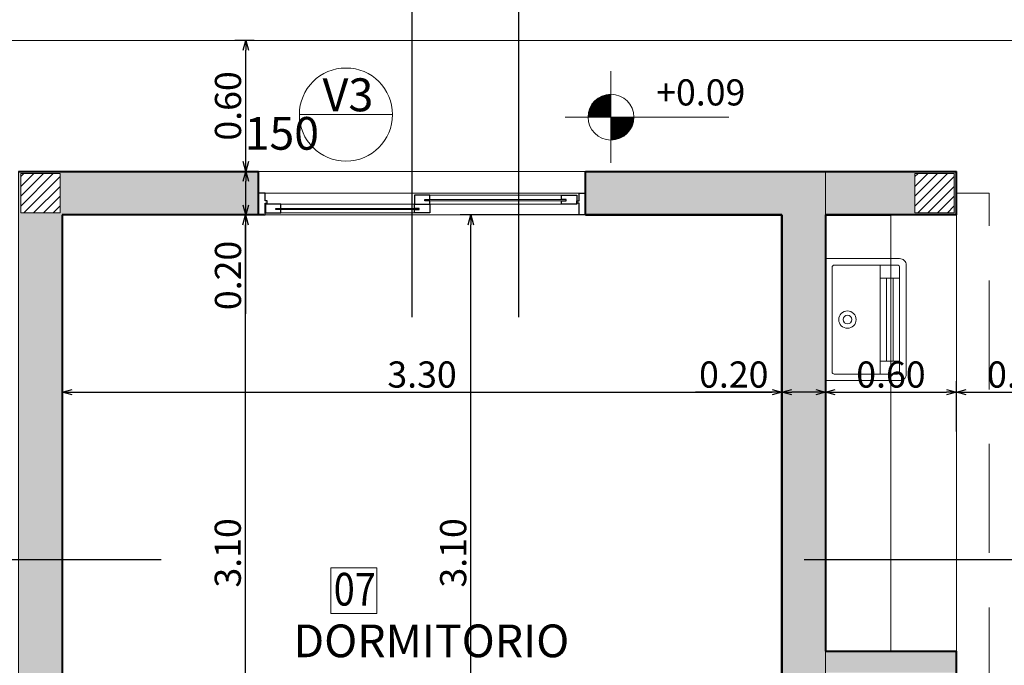
# Model space of a CAD drawing. Units: millimetres. Extents: x -281 to -115, y 991 to 1059.
# Drawn here: x -190 to -186, y 1030 to 1033 of the extents above; entities that cross this region are included whole.
import ezdxf
from ezdxf.enums import TextEntityAlignment as Align

# ---------------------------------------------------------------- set-up
doc = ezdxf.new("R2010")
doc.units = ezdxf.units.MM
doc.header["$PDMODE"] = 3
doc.linetypes.add('ACAD_ISO10W100', pattern=[18, 12, -3, 0, -3])
doc.linetypes.add('TRAZOS2', pattern=[0.375, 0.25, -0.125])
doc.layers.get('0').update_dxf_attribs({"lineweight": 0})
for name, color, linetype, lineweight in [('CARPINTERIAS', 2, 'Continuous', 13), ('COLUMNAS', 4, 'Continuous', 18), ('COTAS', 7, 'Continuous', 15), ('EJES', 3, 'Continuous', 25), ('MUROS', 1, 'Continuous', 40), ('PROYECCION', 8, 'TRAZOS2', 5), ('VIGAS', 4, 'Continuous', 18), ('VISTA 00', 252, 'Continuous', 5), ('VISTA 01', 7, 'Continuous', 13), ('VISTA 02', 2, 'Continuous', 18), ('VISTA 03', 6, 'Continuous', 25)]:
    doc.layers.add(name, color=color, linetype=linetype, lineweight=lineweight)
doc.styles.add('COTAS', font='arial.ttf')
doc.styles.add('ROMANS', font='romans.shx', dxfattribs={"width": 0.8, "height": 0.15})
doc.styles.get("Standard").update_dxf_attribs({"font": 'arial.ttf'})
doc.dimstyles.new('COTAS 150', dxfattribs={"dimtxt": 0.12, "dimasz": 0.045, "dimexe": 0.05, "dimexo": 0.02, "dimgap": 0.02, "dimtad": 1, "dimzin": 0, "dimdsep": 46, "dimtxsty": 'Standard', "dimblk": 'OPEN30', "dimcen": 0.09, "dimclrd": 7, "dimclre": 8, "dimclrt": 256, "dimadec": 0, "dimazin": 0, "dimtfac": 1, "dimtix": 1, "dimtmove": 0, "dimatfit": 3, "dimldrblk": 'OPEN', "dimfxl": 1, "dimtolj": 1, "dimtzin": 0, "dimarcsym": 0})

# ---------------------------------------------------------------- blocks, each defined once
blk = doc.blocks.new('sapls522')
at = {"color": 0, "linetype": 'ByBlock'}
for p, q in [((0.03, -0.33), (0.03, -0.04)), ((0.04, -0.03), (0.52, -0.03)), ((0.53, -0.33), (0.53, -0.04)), ((0.03, -0.25), (0.53, -0.25)), ((0.09, -0.34), (0.09, -0.25)), ((0.47, -0.34), (0.47, -0.25)), ((0.09, -0.28), (0.47, -0.28)), ((0.09, -0.31), (0.47, -0.31)), ((0.04, -0.34), (0.52, -0.34))]:
    blk.add_line(p, q, dxfattribs=at)
blk.add_lwpolyline([(0.56, -0.34), (0.56, 0), (0, 0), (0, -0.34, 0.414214), (0.03, -0.37), (0.53, -0.37, 0.414214), (0.56, -0.34)], format="xyb", close=True, dxfattribs=at)
for radius in [0.04, 0.02]:
    blk.add_circle((0.28, -0.1006), radius, dxfattribs=at)
for centre, start, end in [((0.04, -0.04), 90, 180), ((0.52, -0.04), 0, 90), ((0.04, -0.33), 180, 270), ((0.52, -0.33), 270, 0)]:
    blk.add_arc(centre, 0.01, start, end, dxfattribs=at)
blk = doc.blocks.new('_Open30')
at = {"color": 0, "linetype": 'ByBlock', "lineweight": -2}
for p, q in [((-1, 0.27), (0, 0)), ((0, 0), (-1, -0.27)), ((0, 0), (-1, 0))]:
    blk.add_line(p, q, dxfattribs=at)
blk = doc.blocks.new('*D43')
at = {"layer": 'COTAS', "color": 8, "lineweight": -2, "ltscale": 0.07, "transparency": 16777216}
for p, q in [((-189.0044, 1032.2125), (-189.1066, 1032.2125)), ((-188.8079, 1029.1125), (-189.1066, 1029.1125))]:
    blk.add_line(p, q, dxfattribs=at)
at = {"layer": 'COTAS', "color": 7, "lineweight": -2, "ltscale": 0.07, "transparency": 16777216}
blk.add_line((-189.0566, 1029.1575), (-189.0566, 1032.1675), dxfattribs=at)
at = {"layer": 'Defpoints', "color": 0, "ltscale": 0.07, "transparency": 16777216}
for p in [(-189.0566, 1032.2125), (-188.9844, 1032.2125), (-188.7879, 1029.1125)]:
    blk.add_point(p, dxfattribs=at)
at = {"layer": 'COTAS', "color": 7, "lineweight": -2, "ltscale": 0.07, "transparency": 16777216, "xscale": 0.045, "yscale": 0.045, "zscale": 0.045}
for p, rotation in [((-189.0566, 1032.2125), 90), ((-189.0566, 1029.1125), 270)]:
    blk.add_blockref('_Open30', p, dxfattribs=dict(at, rotation=rotation))
at = {"layer": 'COTAS', "ltscale": 0.07, "transparency": 16777216, "insert": (-189.1379, 1030.6625), "char_height": 0.12, "attachment_point": 5, "rotation": 90}
blk.add_mtext('\\A1;3.10', dxfattribs=at)
blk = doc.blocks.new('_Open')
at = {"color": 0, "linetype": 'ByBlock', "lineweight": -2}
for p, q in [((-1, 0.17), (0, 0)), ((-1, -0.17), (0, 0)), ((0, 0), (-1, 0))]:
    blk.add_line(p, q, dxfattribs=at)
blk = doc.blocks.new('*D44')
at = {"layer": 'COTAS', "color": 8, "lineweight": -2, "ltscale": 0.07, "transparency": 16777216}
for p, q in [((-189.061, 1032.4125), (-189.0055, 1032.4125)), ((-189.0044, 1032.2125), (-189.1055, 1032.2125))]:
    blk.add_line(p, q, dxfattribs=at)
at = {"layer": 'COTAS', "color": 7, "lineweight": -2, "ltscale": 0.07, "transparency": 16777216}
for p, q in [((-189.0555, 1032.2575), (-189.0555, 1032.3675)), ((-189.0555, 1031.7594), (-189.0555, 1032.2125))]:
    blk.add_line(p, q, dxfattribs=at)
at = {"layer": 'Defpoints', "color": 0, "ltscale": 0.07, "transparency": 16777216}
for p in [(-189.081, 1032.4125), (-189.0555, 1032.4125), (-188.9844, 1032.2125)]:
    blk.add_point(p, dxfattribs=at)
at = {"layer": 'COTAS', "color": 7, "lineweight": -2, "ltscale": 0.07, "transparency": 16777216, "xscale": 0.045, "yscale": 0.045, "zscale": 0.045}
for p, rotation in [((-189.0555, 1032.4125), 90), ((-189.0555, 1032.2125), 270)]:
    blk.add_blockref('_Open30', p, dxfattribs=dict(at, rotation=rotation))
at = {"layer": 'COTAS', "ltscale": 0.07, "transparency": 16777216, "insert": (-189.1368, 1031.935), "char_height": 0.12, "attachment_point": 5, "rotation": 90}
blk.add_mtext('\\A1;0.20', dxfattribs=at)
blk = doc.blocks.new('*D45')
at = {"layer": 'COTAS', "color": 8, "lineweight": -2, "ltscale": 0.07, "transparency": 16777216}
for p, q in [((-189.8969, 1031.45), (-189.8969, 1031.3494)), ((-186.5969, 1031.2926), (-186.5969, 1031.4494))]:
    blk.add_line(p, q, dxfattribs=at)
at = {"layer": 'COTAS', "color": 7, "lineweight": -2, "ltscale": 0.07, "transparency": 16777216}
blk.add_line((-189.8519, 1031.3994), (-186.6419, 1031.3994), dxfattribs=at)
at = {"layer": 'Defpoints', "color": 0, "ltscale": 0.07, "transparency": 16777216}
for p in [(-189.8969, 1031.47), (-186.5969, 1031.3994), (-186.5969, 1031.2726)]:
    blk.add_point(p, dxfattribs=at)
at = {"layer": 'COTAS', "color": 7, "lineweight": -2, "ltscale": 0.07, "transparency": 16777216, "xscale": 0.045, "yscale": 0.045, "zscale": 0.045, "rotation": 180}
blk.add_blockref('_Open30', (-189.8969, 1031.3994), dxfattribs=at)
at = {"layer": 'COTAS', "color": 7, "lineweight": -2, "ltscale": 0.07, "transparency": 16777216, "xscale": 0.045, "yscale": 0.045, "zscale": 0.045}
blk.add_blockref('_Open30', (-186.5969, 1031.3994), dxfattribs=at)
at = {"layer": 'COTAS', "ltscale": 0.07, "transparency": 16777216, "insert": (-188.2469, 1031.4807), "char_height": 0.12, "attachment_point": 5}
blk.add_mtext('\\A1;3.30', dxfattribs=at)
blk = doc.blocks.new('*D46')
at = {"layer": 'COTAS', "color": 8, "lineweight": -2, "ltscale": 0.07, "transparency": 16777216}
for p, q in [((-186.5969, 1031.2825), (-186.5969, 1031.4494)), ((-186.3969, 1031.2825), (-186.3969, 1031.4494))]:
    blk.add_line(p, q, dxfattribs=at)
at = {"layer": 'COTAS', "color": 7, "lineweight": -2, "ltscale": 0.07, "transparency": 16777216}
for p, q in [((-186.5969, 1031.3994), (-186.9932, 1031.3994)), ((-186.4419, 1031.3994), (-186.5519, 1031.3994))]:
    blk.add_line(p, q, dxfattribs=at)
at = {"layer": 'Defpoints', "color": 0, "ltscale": 0.07, "transparency": 16777216}
for p in [(-186.5969, 1031.3994), (-186.5969, 1031.2625), (-186.3969, 1031.2625)]:
    blk.add_point(p, dxfattribs=at)
at = {"layer": 'COTAS', "color": 7, "lineweight": -2, "ltscale": 0.07, "transparency": 16777216, "xscale": 0.045, "yscale": 0.045, "zscale": 0.045, "rotation": 180}
blk.add_blockref('_Open30', (-186.5969, 1031.3994), dxfattribs=at)
at = {"layer": 'COTAS', "color": 7, "lineweight": -2, "ltscale": 0.07, "transparency": 16777216, "xscale": 0.045, "yscale": 0.045, "zscale": 0.045}
blk.add_blockref('_Open30', (-186.3969, 1031.3994), dxfattribs=at)
at = {"layer": 'COTAS', "ltscale": 0.07, "transparency": 16777216, "insert": (-186.8176, 1031.4806), "char_height": 0.12, "attachment_point": 5}
blk.add_mtext('\\A1;0.20', dxfattribs=at)
blk = doc.blocks.new('*D47')
at = {"layer": 'COTAS', "color": 8, "lineweight": -2, "ltscale": 0.07, "transparency": 16777216}
for p, q in [((-186.3969, 1031.2825), (-186.3969, 1031.4494)), ((-185.7969, 1031.2193), (-185.7969, 1031.4494))]:
    blk.add_line(p, q, dxfattribs=at)
at = {"layer": 'COTAS', "color": 7, "lineweight": -2, "ltscale": 0.07, "transparency": 16777216}
blk.add_line((-186.3519, 1031.3994), (-185.8419, 1031.3994), dxfattribs=at)
at = {"layer": 'Defpoints', "color": 0, "ltscale": 0.07, "transparency": 16777216}
for p in [(-185.7969, 1031.3994), (-186.3969, 1031.2625), (-185.7969, 1031.1993)]:
    blk.add_point(p, dxfattribs=at)
at = {"layer": 'COTAS', "color": 7, "lineweight": -2, "ltscale": 0.07, "transparency": 16777216, "xscale": 0.045, "yscale": 0.045, "zscale": 0.045, "rotation": 180}
blk.add_blockref('_Open30', (-186.3969, 1031.3994), dxfattribs=at)
at = {"layer": 'COTAS', "color": 7, "lineweight": -2, "ltscale": 0.07, "transparency": 16777216, "xscale": 0.045, "yscale": 0.045, "zscale": 0.045}
blk.add_blockref('_Open30', (-185.7969, 1031.3994), dxfattribs=at)
at = {"layer": 'COTAS', "ltscale": 0.07, "transparency": 16777216, "insert": (-186.0969, 1031.4806), "char_height": 0.12, "attachment_point": 5}
blk.add_mtext('\\A1;0.60', dxfattribs=at)
blk = doc.blocks.new('*D48')
at = {"layer": 'COTAS', "color": 8, "lineweight": -2, "ltscale": 0.07, "transparency": 16777216}
for p, q in [((-185.7969, 1031.2825), (-185.7969, 1031.4494)), ((-185.1969, 1031.2825), (-185.1969, 1031.4494))]:
    blk.add_line(p, q, dxfattribs=at)
at = {"layer": 'COTAS', "color": 7, "lineweight": -2, "ltscale": 0.07, "transparency": 16777216}
blk.add_line((-185.7519, 1031.3994), (-185.2419, 1031.3994), dxfattribs=at)
at = {"layer": 'Defpoints', "color": 0, "ltscale": 0.07, "transparency": 16777216}
for p in [(-185.1969, 1031.3994), (-185.7969, 1031.2625), (-185.1969, 1031.2625)]:
    blk.add_point(p, dxfattribs=at)
at = {"layer": 'COTAS', "color": 7, "lineweight": -2, "ltscale": 0.07, "transparency": 16777216, "xscale": 0.045, "yscale": 0.045, "zscale": 0.045, "rotation": 180}
blk.add_blockref('_Open30', (-185.7969, 1031.3994), dxfattribs=at)
at = {"layer": 'COTAS', "color": 7, "lineweight": -2, "ltscale": 0.07, "transparency": 16777216, "xscale": 0.045, "yscale": 0.045, "zscale": 0.045}
blk.add_blockref('_Open30', (-185.1969, 1031.3994), dxfattribs=at)
at = {"layer": 'COTAS', "ltscale": 0.07, "transparency": 16777216, "insert": (-185.4969, 1031.4806), "char_height": 0.12, "attachment_point": 5}
blk.add_mtext('\\A1;0.60', dxfattribs=at)
blk = doc.blocks.new('*D49')
at = {"layer": 'COTAS', "color": 8, "lineweight": -2, "ltscale": 0.07, "transparency": 16777216}
for p, q in [((-187.3495, 1032.2125), (-188.0729, 1032.2125)), ((-187.94, 1029.1125), (-188.0729, 1029.1125))]:
    blk.add_line(p, q, dxfattribs=at)
at = {"layer": 'COTAS', "color": 7, "lineweight": -2, "ltscale": 0.07, "transparency": 16777216}
blk.add_line((-188.0229, 1029.1575), (-188.0229, 1032.1675), dxfattribs=at)
at = {"layer": 'Defpoints', "color": 0, "ltscale": 0.07, "transparency": 16777216}
for p in [(-188.0229, 1032.2125), (-187.3295, 1032.2125), (-187.92, 1029.1125)]:
    blk.add_point(p, dxfattribs=at)
at = {"layer": 'COTAS', "color": 7, "lineweight": -2, "ltscale": 0.07, "transparency": 16777216, "xscale": 0.045, "yscale": 0.045, "zscale": 0.045}
for p, rotation in [((-188.0229, 1032.2125), 90), ((-188.0229, 1029.1125), 270)]:
    blk.add_blockref('_Open30', p, dxfattribs=dict(at, rotation=rotation))
at = {"layer": 'COTAS', "ltscale": 0.07, "transparency": 16777216, "insert": (-188.1042, 1030.6625), "char_height": 0.12, "attachment_point": 5, "rotation": 90}
blk.add_mtext('\\A1;3.10', dxfattribs=at)
blk = doc.blocks.new('*D83')
at = {"layer": 'COTAS', "color": 8, "lineweight": -2, "ltscale": 0.07, "transparency": 16777216}
for p, q in [((-189.0169, 1033.0125), (-189.1055, 1033.0125)), ((-189.0169, 1032.4125), (-189.1055, 1032.4125))]:
    blk.add_line(p, q, dxfattribs=at)
at = {"layer": 'COTAS', "color": 7, "lineweight": -2, "ltscale": 0.07, "transparency": 16777216}
blk.add_line((-189.0555, 1032.4575), (-189.0555, 1032.9675), dxfattribs=at)
at = {"layer": 'Defpoints', "color": 0, "ltscale": 0.07, "transparency": 16777216}
for p in [(-189.0555, 1033.0125), (-188.9969, 1033.0125), (-188.9969, 1032.4125)]:
    blk.add_point(p, dxfattribs=at)
at = {"layer": 'COTAS', "color": 7, "lineweight": -2, "ltscale": 0.07, "transparency": 16777216, "xscale": 0.045, "yscale": 0.045, "zscale": 0.045}
for p, rotation in [((-189.0555, 1033.0125), 90.00000000000006), ((-189.0555, 1032.4125), 270.0000000000001)]:
    blk.add_blockref('_Open30', p, dxfattribs=dict(at, rotation=rotation))
at = {"layer": 'COTAS', "ltscale": 0.07, "transparency": 16777216, "insert": (-189.1368, 1032.7125), "char_height": 0.12, "attachment_point": 5, "rotation": 90}
blk.add_mtext('\\A1;0.60', dxfattribs=at)
blk = doc.blocks.new('COLUMNAS 2D')
at = {"layer": 'COLUMNAS'}
h = blk.add_hatch(dxfattribs=at)
h.set_pattern_fill('ANSI31', color=252, scale=0.01)
h.set_pattern_definition([(45, (-18.257197, -24.82), (-0.02245064, 0.02245064), [])])
h.paths.add_polyline_path([(27.36, 11.25), (27.27, 11.25), (27.27, 11.16), (27.36, 11.16)])
h.paths.add_polyline_path([(27.36, 11.34), (27.27, 11.34), (27.27, 11.25), (27.36, 11.25)])
h.paths.add_polyline_path([(27.45, 11.34), (27.36, 11.34), (27.36, 11.25), (27.45, 11.25)])
h.paths.add_polyline_path([(27.45, 11.25), (27.36, 11.25), (27.36, 11.16), (27.45, 11.16)])
h = blk.add_hatch(dxfattribs=at)
h.set_pattern_fill('ANSI31', color=252, scale=0.01)
h.set_pattern_definition([(45, (-14.157197, -24.82), (-0.02245064, 0.02245064), [])])
h.paths.add_polyline_path([(31.46, 11.25), (31.37, 11.25), (31.37, 11.16), (31.46, 11.16)])
h.paths.add_polyline_path([(31.46, 11.34), (31.37, 11.34), (31.37, 11.25), (31.46, 11.25)])
h.paths.add_polyline_path([(31.55, 11.34), (31.46, 11.34), (31.46, 11.25), (31.55, 11.25)])
h.paths.add_polyline_path([(31.55, 11.25), (31.46, 11.25), (31.46, 11.16), (31.55, 11.16)])
for points in [[(27.27, 11.16), (27.45, 11.16), (27.45, 11.34), (27.27, 11.34), (27.27, 11.16)], [(31.37, 11.16), (31.55, 11.16), (31.55, 11.34), (31.37, 11.34), (31.37, 11.16)]]:
    blk.add_lwpolyline(points, close=True, dxfattribs=at)
blk = doc.blocks.new('nivel2')
at = {"color": 0, "linetype": 'ByBlock'}
for p, q in [((0, 0.42), (0, -0.42)), ((-0.42, 0), (1.08, 0))]:
    blk.add_line(p, q, dxfattribs=at)
at = {"color": 0, "linetype": 'ByBlock', "const_width": 0.21}
for points in [[(0, 0.105, 0.414214), (-0.105, 0, 1)], [(0, -0.105, 0.414214), (0.105, 0, 1)]]:
    blk.add_lwpolyline(points, format="xyb", dxfattribs=at)
at = {"color": 0, "linetype": 'ByBlock'}
blk.add_circle((0, 0), 0.21, dxfattribs=at)
at = {"color": 0, "linetype": 'ByBlock', "style": 'ROMANS', "width": 0.8}
blk.add_attdef('NIVEL', (0.415, 0.1209), '', height=0.17, dxfattribs=at)

msp = doc.modelspace()

# ---------------------------------------------------------------- hatches: boundary and pattern name
at = {"layer": 'VISTA 00', "ltscale": 0.07}
h = msp.add_hatch(color=252, dxfattribs=at)
h.dxf.hatch_style = 1
h.paths.add_polyline_path([(-189.8969, 1028.9625), (-189.8469, 1028.9625), (-189.8469, 1029.1125), (-189.8969, 1029.1125), (-189.8969, 1032.2125), (-188.9969, 1032.2125), (-188.9969, 1032.4125), (-190.0969, 1032.4125), (-190.0969, 1027.4625), (-193.2469, 1027.4625), (-193.2469, 1023.4425), (-192.2719, 1023.4425), (-192.2719, 1023.6425), (-192.9469, 1023.6425), (-192.9469, 1027.2625), (-190.0469, 1027.2625), (-190.0469, 1027.1925), (-189.8969, 1027.1925)])
h.paths.add_polyline_path([(-189.9069, 1027.4525), (-189.9069, 1027.2725), (-190.0869, 1027.2725), (-190.0869, 1027.4525)], flags=16)
h.paths.add_polyline_path([(-190.0869, 1028.9725), (-190.0869, 1029.1525), (-189.9069, 1029.1525), (-189.9069, 1028.9725)], flags=16)
h.paths.add_polyline_path([(-192.9169, 1027.4525), (-192.9169, 1027.2725), (-193.0969, 1027.2725), (-193.0969, 1027.4525)], flags=16)
h.paths.add_polyline_path([(-190.0869, 1032.2225), (-190.0869, 1032.4025), (-189.9069, 1032.4025), (-189.9069, 1032.2225)], flags=16)
h.paths.add_polyline_path([(-192.9169, 1023.6325), (-192.9169, 1023.4525), (-193.0969, 1023.4525), (-193.0969, 1023.6325)], flags=16)
h = msp.add_hatch(color=252, dxfattribs=at)
h.dxf.hatch_style = 1
h.paths.add_polyline_path([(-185.7969, 1032.4125), (-187.4969, 1032.4125), (-187.4969, 1032.2125), (-186.5969, 1032.2125), (-186.5969, 1029.1125), (-188.9969, 1029.1125), (-188.9969, 1028.9625), (-188.7969, 1028.9625), (-188.7969, 1028.9125), (-188.6969, 1028.9125), (-188.6969, 1028.9625), (-185.9969, 1028.9625), (-185.9969, 1028.6125), (-185.7969, 1028.6125), (-185.7969, 1029.1625), (-186.1169, 1029.1625), (-186.3969, 1029.1625), (-186.3969, 1030.1125), (-185.7969, 1030.1125), (-185.7969, 1030.2125), (-186.3969, 1030.2125), (-186.3969, 1032.2125), (-185.7969, 1032.2125)])
h.paths.add_polyline_path([(-185.9869, 1032.4025), (-185.8069, 1032.4025), (-185.8069, 1032.2225), (-185.9869, 1032.2225)], flags=16)
h.paths.add_polyline_path([(-185.9869, 1029.1525), (-185.8069, 1029.1525), (-185.8069, 1028.9725), (-185.9869, 1028.9725)], flags=16)

# ---------------------------------------------------------------- linework, layer by layer
at = {"layer": 'CARPINTERIAS'}
msp.add_line((-188.8095, 1032.6727), (-188.3821, 1032.6727), dxfattribs=at)
msp.add_circle((-188.5958, 1032.6727), 0.2137, dxfattribs=at)
at = {"layer": 'COTAS', "ltscale": 0.07}
for points in [[(-190.0969, 1027.4625), (-193.0969, 1027.4625), (-193.0969, 1023.4425), (-190.0869, 1023.4425), (-190.0969, 1021.5625), (-185.7969, 1021.5396), (-185.7969, 1029.1625), (-186.3969, 1029.1625), (-186.3969, 1032.4125), (-190.0969, 1032.4125), (-190.0969, 1027.4425)], [(-186.0969, 1032.2125), (-186.3969, 1032.2125), (-186.3969, 1030.2125), (-186.0969, 1030.2125)], [(-185.7969, 1030.2125), (-186.3969, 1030.2125), (-186.3969, 1029.1625), (-185.7969, 1029.1625)]]:
    msp.add_lwpolyline(points, close=True, dxfattribs=at)
at = {"layer": 'COTAS'}
msp.add_lwpolyline([(-188.6648, 1030.384), (-188.4548, 1030.384), (-188.4548, 1030.594), (-188.6648, 1030.594)], close=True, dxfattribs=at)
at = {"layer": 'EJES', "color": 3, "linetype": 'ACAD_ISO10W100'}
for points in [[(-188.441, 1033.6164), (-188.2944, 1033.6164), (-188.2944, 1031.7431)], [(-187.653, 1033.6164), (-187.8041, 1033.6164), (-187.8041, 1031.7431)], [(-193.6977, 1030.814), (-193.6977, 1030.6316), (-189.4435, 1030.6316)], [(-186.4948, 1030.6316), (-184.4408, 1030.6316), (-184.4408, 1030.814)]]:
    msp.add_lwpolyline(points, dxfattribs=at)
at = {"layer": 'MUROS', "ltscale": 0.07}
for p, q in [((-190.0969, 1032.4125), (-188.9969, 1032.4125)), ((-190.0969, 1032.4125), (-188.9969, 1032.4125)), ((-188.9969, 1032.2125), (-188.9969, 1032.4125)), ((-187.4969, 1032.4125), (-185.7969, 1032.4125)), ((-187.4969, 1032.4125), (-185.7969, 1032.4125)), ((-187.4969, 1032.2125), (-187.4969, 1032.4125)), ((-185.7969, 1032.2125), (-185.7969, 1032.4125)), ((-188.9969, 1032.2125), (-189.8969, 1032.2125)), ((-189.8969, 1032.2125), (-189.8969, 1029.1125)), ((-188.9719, 1032.2125), (-188.9969, 1032.2125)), ((-187.4969, 1032.2125), (-186.5969, 1032.2125)), ((-186.5969, 1032.2125), (-187.4969, 1032.2125)), ((-186.5969, 1029.1125), (-186.5969, 1032.2125)), ((-186.3969, 1032.2125), (-186.0969, 1032.2125)), ((-185.7969, 1032.2125), (-186.3969, 1032.2125)), ((-186.3969, 1032.2125), (-186.3969, 1030.2125)), ((-186.3969, 1030.2125), (-185.7969, 1030.2125)), ((-185.7969, 1030.1125), (-185.7969, 1030.2125))]:
    msp.add_line(p, q, dxfattribs=at)
at = {"layer": 'MUROS'}
msp.add_line((-186.5969, 1032.2125), (-186.5969, 1029.1125), dxfattribs=at)
at = {"layer": 'PROYECCION', "ltscale": 2}
msp.add_lwpolyline([(-185.7969, 1021.6625), (-185.6469, 1021.6625), (-185.6469, 1032.3125), (-185.7969, 1032.3125)], dxfattribs=at)
at = {"layer": 'VISTA 00'}
msp.add_line((-187.5269, 1032.3125), (-188.9699, 1032.3125), dxfattribs=at)
at = {"layer": 'VISTA 00', "ltscale": 0.07}
msp.add_line((-185.7969, 1030.2125), (-185.7969, 1032.2125), dxfattribs=at)
msp.add_lwpolyline([(-190.0969, 1016.5625), (-190.0969, 1020.9625), (-185.1969, 1020.9625), (-185.1969, 1033.0125), (-190.6969, 1033.0125), (-190.6969, 1028.0425), (-193.0969, 1028.0425)], dxfattribs=at)
at = {"layer": 'VISTA 01', "linetype": 'Continuous'}
for p, q in [((-188.2119, 1032.3026, 0), (-187.6079, 1032.3026, 0)), ((-188.8949, 1032.2626, 0), (-188.2819, 1032.2626, 0)), ((-188.2119, 1032.2626, 0), (-187.6079, 1032.2626, 0)), ((-188.8949, 1032.2226, 0), (-188.2819, 1032.2226, 0))]:
    msp.add_line(p, q, dxfattribs=at)
at = {"layer": 'VISTA 01'}
for p, q in [((-188.2337, 1032.2826, 0), (-187.6079, 1032.2826, 0)), ((-188.2337, 1032.2776, 0), (-187.6079, 1032.2776, 0)), ((-188.9167, 1032.2426, 0), (-188.2819, 1032.2426, 0)), ((-188.9167, 1032.2376, 0), (-188.2819, 1032.2376, 0))]:
    msp.add_line(p, q, dxfattribs=at)
at = {"layer": 'VISTA 02'}
for p, q in [((-187.4969, 1032.4125), (-188.9969, 1032.4125)), ((-187.4969, 1032.2125), (-188.9969, 1032.2125))]:
    msp.add_line(p, q, dxfattribs=at)
at = {"layer": 'VISTA 03'}
for points in [[(-188.9969, 1032.2277), (-188.9969, 1032.2125), (-188.9669, 1032.2125), (-188.9669, 1032.2666), (-188.9569, 1032.2666), (-188.9569, 1032.2766), (-188.9669, 1032.2766), (-188.9669, 1032.3125), (-188.9969, 1032.3125), (-188.9969, 1032.3025)], [(-187.4969, 1032.2277), (-187.4969, 1032.2125), (-187.5269, 1032.2125), (-187.5269, 1032.2666), (-187.5369, 1032.2666), (-187.5369, 1032.2766), (-187.5269, 1032.2766), (-187.5269, 1032.3125), (-187.4969, 1032.3125), (-187.4969, 1032.3025)]]:
    msp.add_lwpolyline(points, dxfattribs=at)
for points in [[(-188.2119, 1032.3026), (-188.2819, 1032.3026), (-188.2819, 1032.2626), (-188.2119, 1032.2626), (-188.2119, 1032.2776), (-188.2337, 1032.2776), (-188.2337, 1032.2826), (-188.2119, 1032.2826)], [(-188.2819, 1032.2626), (-188.2119, 1032.2626), (-188.2119, 1032.2226), (-188.2819, 1032.2226), (-188.2819, 1032.2376), (-188.2601, 1032.2376), (-188.2601, 1032.2426), (-188.2819, 1032.2426)]]:
    msp.add_lwpolyline(points, close=True, dxfattribs=at)
at = {"layer": 'VISTA 03', "elevation": 0}
for points in [[(-187.6079, 1032.3026), (-187.5379, 1032.3026), (-187.5379, 1032.2626), (-187.6079, 1032.2626), (-187.6079, 1032.2776), (-187.5861, 1032.2776), (-187.5861, 1032.2826), (-187.6079, 1032.2826)], [(-188.8949, 1032.2626), (-188.9649, 1032.2626), (-188.9649, 1032.2226), (-188.8949, 1032.2226), (-188.8949, 1032.2376), (-188.9167, 1032.2376), (-188.9167, 1032.2426), (-188.8949, 1032.2426)]]:
    msp.add_lwpolyline(points, close=True, dxfattribs=at)

# ---------------------------------------------------------------- block references
at = {"layer": 'COTAS'}
ref = msp.add_blockref('nivel2', (-187.3809, 1032.6612), dxfattribs=dict(at, xscale=0.5, yscale=0.5, zscale=0.5))
ref.add_attrib('NIVEL', '+0.09', dxfattribs={"layer": '0', "color": 0, "linetype": 'ByBlock', "height": 0.12}).set_placement((-187.1734, 1032.8346), align=Align.TOP_LEFT)
at = {"layer": 'VIGAS'}
msp.add_blockref('COLUMNAS 2D', (-217.3569, 1021.0625), dxfattribs=at)
at = {"layer": 'VISTA 00', "xscale": -1, "rotation": 90}
msp.add_blockref('sapls522', (-186.3969, 1032.0125), dxfattribs=at)

# ---------------------------------------------------------------- texts
at = {"layer": 'CARPINTERIAS', "char_height": 0.15, "width": 1.051966, "attachment_point": 1, "style": 'COTAS'}
for s, insert in [('{\\H1.0074x;V3} ', (-188.7032, 1032.839)), ('\\pi0.36759;150', (-189.1152, 1032.6617))]:
    msp.add_mtext(s, dxfattribs=dict(at, insert=insert))
at = {"layer": 'COTAS', "char_height": 0.15, "attachment_point": 1}
for s, insert in [('{\\fArial|b1|i0|c0|p34;\\W0.85;07}', (-188.6519, 1030.5709)), ('DORMITORIO', (-188.8365, 1030.3341))]:
    msp.add_mtext_dynamic_manual_height_columns(s, width=0.572291, gutter_width=12.5, heights=[0], dxfattribs=dict(at, insert=insert))

# ---------------------------------------------------------------- dimensions: what is measured, and where the dimension line sits
at = {"layer": 'COTAS', "ltscale": 0.07}
for base, p1, p2, angle, picture, middle in [((-189.0555, 1033.0125), (-188.9969, 1032.4125), (-188.9969, 1033.0125), 90, '*D83', (-189.1368, 1032.7125)), ((-188.0229, 1032.2125), (-187.92, 1029.1125), (-187.3295, 1032.2125), 90, '*D49', (-188.1042, 1030.6625)), ((-186.5969, 1031.3994), (-189.8969, 1031.47), (-186.5969, 1031.2726), 0, '*D45', (-188.2469, 1031.4807)), ((-185.7969, 1031.3994), (-186.3969, 1031.2625), (-185.7969, 1031.1993), 0, '*D47', (-186.0969, 1031.4806)), ((-185.1969, 1031.3994), (-185.7969, 1031.2625), (-185.1969, 1031.2625), 0, '*D48', (-185.4969, 1031.4806))]:
    dim = msp.add_linear_dim(base=base, p1=p1, p2=p2, angle=angle, dimstyle='COTAS 150', dxfattribs=at)
    dim.commit()
    dim.dimension.update_dxf_attribs({"geometry": picture, "text_midpoint": middle})
dim = msp.add_linear_dim(base=(-189.0555, 1032.4125), p1=(-188.9844, 1032.2125), p2=(-189.081, 1032.4125), angle=90, dimstyle='COTAS 150', override={"dimtmove": 1}, dxfattribs=at)
dim.commit()
dim.dimension.update_dxf_attribs({"geometry": '*D44', "text_midpoint": (-189.1202, 1031.935), "dimtype": 160})
dim = msp.add_linear_dim(base=(-189.0566, 1032.2125), p1=(-188.7879, 1029.1125), p2=(-188.9844, 1032.2125), angle=90, dimstyle='COTAS 150', override={"dimtmove": 1}, dxfattribs=at)
dim.commit()
dim.dimension.update_dxf_attribs({"geometry": '*D43', "text_midpoint": (-189.1379, 1030.6625)})
dim = msp.add_linear_dim(base=(-186.5969, 1031.3994), p1=(-186.3969, 1031.2625), p2=(-186.5969, 1031.2625), angle=0, dimstyle='COTAS 150', dxfattribs=at)
dim.commit()
dim.dimension.update_dxf_attribs({"geometry": '*D46', "text_midpoint": (-186.8176, 1031.3994), "dimtype": 160})

doc.saveas('drawing.dxf')
